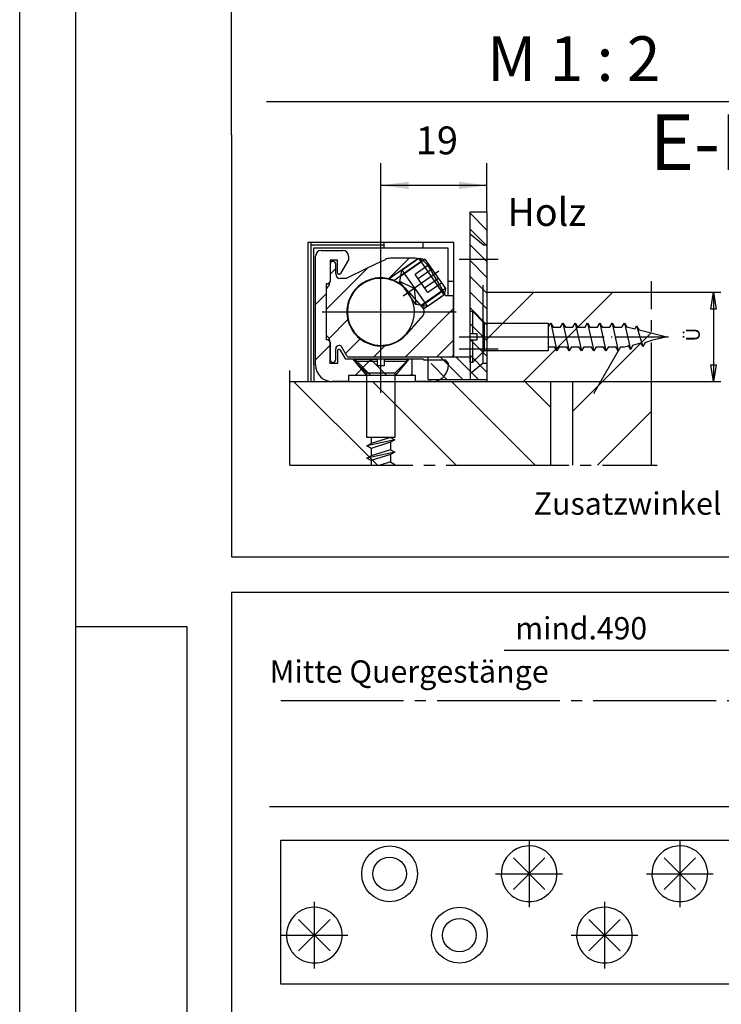
# Model space of a CAD drawing. Units: inches. Extents: x -605 to 226, y -731 to -147.
# Drawn here: x -605 to -542, y -473 to -385 of the extents above; entities that cross this region are included whole.
import ezdxf

# ---------------------------------------------------------------- set-up
doc = ezdxf.new("R2010")
doc.units = ezdxf.units.IN
for name, pattern in [('DASH_CENTER', [14, 11, -1, 1, -1]), ('DASHED', [15, 7, -8]), ('DOT_CENTER', [14, 12, -1, 0, -1]), ('LONG_DASHED', [15, 10, -5])]:
    doc.linetypes.add(name, pattern=pattern)
doc.layers.add('1', color=7, linetype='Continuous')
doc.styles.add('CONVERTER_11', font='txt.shx', dxfattribs={"width": 0.99})
doc.styles.add('CONVERTER_17', font='txt.shx', dxfattribs={"width": 0.9})
doc.dimstyles.new('ME10_DIM_14', dxfattribs={"dimtxt": 2.5, "dimasz": 2.5, "dimexe": 2, "dimexo": 0, "dimgap": 2, "dimtad": 1, "dimdsep": 46, "dimtxsty": 'CONVERTER_17', "dimsah": 1, "dimcen": 0.09, "dimclrd": 3, "dimclre": 3, "dimclrt": 4, "dimadec": 0, "dimazin": 0, "dimtfac": 1, "dimtdec": 4, "dimtmove": 0, "dimatfit": 3, "dimfxl": 1, "dimtolj": 1, "dimtzin": 0, "dimarcsym": 0})
doc.dimstyles.new('ME10_DIM_26', dxfattribs={"dimtxt": 3.5, "dimasz": 3.5, "dimexe": 2, "dimexo": 0, "dimgap": 2, "dimtad": 1, "dimdsep": 46, "dimtxsty": 'CONVERTER_17', "dimsah": 1, "dimcen": 0.09, "dimclrd": 3, "dimclre": 3, "dimclrt": 4, "dimadec": 0, "dimazin": 0, "dimtfac": 1, "dimtdec": 4, "dimtmove": 0, "dimatfit": 3, "dimfxl": 1, "dimtolj": 1, "dimtzin": 0, "dimarcsym": 0})

# ---------------------------------------------------------------- blocks, each defined once
blk = doc.blocks.new('*D269')
at = {"layer": '1', "color": 3, "linetype": 'Continuous'}
for p, q in [((-572.641, -406.255), (-572.641, -397.532)), ((-563.141, -401.915), (-563.141, -397.532)), ((-563.141, -399.532), (-572.641, -399.532))]:
    blk.add_line(p, q, dxfattribs=at)
at = {"layer": '1', "color": 3}
for points in [[(-570.141, -399.203), (-570.141, -399.861), (-572.641, -399.532)], [(-565.641, -399.861), (-565.641, -399.203), (-563.141, -399.532)]]:
    blk.add_solid(points, dxfattribs=at)
at = {"layer": '1', "color": 4, "insert": (-569.517, -397.532), "char_height": 2.5, "attachment_point": 7, "rotation": 0.00014, "line_spacing_factor": 0.60024, "style": 'CONVERTER_17'}
blk.add_mtext('19', dxfattribs=at)
blk = doc.blocks.new('*D281')
at = {"layer": '1', "color": 3, "linetype": 'Continuous'}
for p, q in [((-574.893, -250.225), (-564.627, -211.912)), ((-183.556, -316.095), (-565.144, -213.844)), ((-205.391, -397.58), (-183.038, -314.163))]:
    blk.add_line(p, q, dxfattribs=at)
at = {"layer": '1', "color": 3}
for points in [[(-561.644, -214.305), (-561.883, -215.195), (-565.144, -213.844)], [(-187.056, -315.634), (-186.818, -314.744), (-183.556, -316.095)]]:
    blk.add_solid(points, dxfattribs=at)
at = {"layer": '1', "color": 4, "insert": (-389.885, -258.736), "char_height": 3.5, "attachment_point": 7, "rotation": 344.9994, "line_spacing_factor": 0.60024, "style": 'CONVERTER_17'}
blk.add_mtext('mind. 490mm', dxfattribs=at)

msp = doc.modelspace()

# ---------------------------------------------------------------- hatches: boundary and pattern name
at = {"layer": '1', "linetype": 'Continuous'}
h = msp.add_hatch(dxfattribs=at)
h.set_pattern_fill('_USER', color=3, scale=3.5, angle=45, pattern_type=0)
h.set_pattern_definition([(45, (0, 0), (-2.474874, 2.474874), [])])
edge = h.paths.add_edge_path()
edge.add_arc((-576.991, -415.615), 1.5, 180, 270)
edge.add_line((-576.991, -417.115), (-575.541, -417.115))
edge.add_line((-575.541, -417.115), (-575.541, -416.565))
edge.add_line((-575.541, -416.565), (-569.841, -416.565))
edge.add_line((-569.841, -416.565), (-569.841, -415.115))
edge.add_line((-569.841, -415.115), (-575.785, -415.115))
edge.add_line((-575.785, -415.115), (-576.262, -414.29))
edge.add_arc((-576.348, -414.34), 0.1, 30, 90)
edge.add_line((-576.348, -414.24), (-576.441, -414.24))
edge.add_arc((-576.441, -414.34), 0.1, 90, 180)
edge.add_line((-576.541, -414.34), (-576.541, -415.49))
edge.add_line((-576.541, -415.49), (-577.191, -415.49))
edge.add_line((-577.191, -415.49), (-577.191, -413.615))
edge.add_arc((-577.441, -413.615), 0.25, 0, 90)
edge.add_line((-577.441, -413.365), (-577.541, -413.365))
edge.add_line((-577.541, -413.365), (-577.541, -408.365))
edge.add_line((-577.541, -408.365), (-577.441, -408.365))
edge.add_arc((-577.441, -408.115), 0.25, 270, 360)
edge.add_line((-577.191, -408.115), (-577.191, -406.24))
edge.add_line((-577.191, -406.24), (-576.541, -406.24))
edge.add_line((-576.541, -406.24), (-576.541, -407.39))
edge.add_arc((-576.441, -407.39), 0.1, 180, 270)
edge.add_line((-576.441, -407.49), (-576.348, -407.49))
edge.add_arc((-576.348, -407.39), 0.1, 270, 330)
edge.add_line((-576.262, -407.44), (-575.541, -406.191))
edge.add_line((-575.541, -406.191), (-575.541, -405.865))
edge.add_arc((-576.041, -405.865), 0.5, 0, 90)
edge.add_line((-576.041, -405.365), (-577.991, -405.365))
edge.add_arc((-577.991, -405.865), 0.5, 90, 180)
edge.add_line((-578.491, -405.865), (-578.491, -415.615))
h = msp.add_hatch(dxfattribs=at)
h.set_pattern_fill('_USER', color=3, scale=2, angle=45, pattern_type=0)
h.set_pattern_definition([(45, (0, 0), (-1.4142136, 1.4142136), [])])
edge = h.paths.add_edge_path()
edge.add_line((-569.326, -406.102), (-570.769, -407.113))
edge.add_line((-570.769, -407.113), (-570.855, -407.601))
edge.add_line((-570.855, -407.601), (-571.486, -408.042))
edge.add_line((-571.486, -408.042), (-571.901, -407.906))
edge.add_arc((-572.641, -410.865), 3.05, 75.97561, 90)
edge.add_arc((-572.641, -410.865), 3.05, 90, 115.84252)
edge.add_arc((-572.641, -410.865), 3.05, 115.84252, 138.85845)
edge.add_arc((-572.641, -410.865), 3.05, 138.85845, 187.71689)
edge.add_arc((-572.641, -410.865), 3.05, 187.71689, 201.07859)
edge.add_arc((-572.641, -410.865), 3.05, 201.07859, 216.58142)
edge.add_arc((-572.641, -410.865), 3.05, 216.58142, 221.14155)
edge.add_arc((-572.641, -410.865), 3.05, 221.14155, 244.15748)
edge.add_arc((-572.641, -410.865), 3.05, 244.15748, 270)
edge.add_arc((-572.641, -410.865), 3.05, 270, 318.85845)
edge.add_line((-570.344, -412.872), (-568.878, -411.194))
edge.add_arc((-569.255, -410.865), 0.5, 318.85845, 360)
edge.add_arc((-569.255, -410.865), 0.5, 0, 28.35801)
edge.add_line((-568.815, -410.627), (-569.036, -410.355))
edge.add_line((-569.036, -410.355), (-568.475, -410.39))
edge.add_line((-568.475, -410.39), (-566.911, -409.295))
edge.add_line((-566.911, -409.295), (-566.841, -409.415))
edge.add_line((-566.841, -409.415), (-566.141, -409.415))
edge.add_line((-566.141, -409.415), (-566.141, -411.422))
edge.add_line((-566.141, -411.422), (-566.141, -414.665))
edge.add_line((-566.141, -414.665), (-566.391, -414.915))
edge.add_line((-566.391, -414.915), (-567.337, -414.915))
edge.add_line((-567.337, -414.915), (-571.331, -414.915))
edge.add_line((-571.331, -414.915), (-575.47, -414.915))
edge.add_line((-575.47, -414.915), (-575.686, -414.79))
edge.add_line((-575.686, -414.79), (-576.131, -414.02))
edge.add_arc((-576.391, -414.17), 0.3, 30, 90)
edge.add_arc((-576.391, -414.17), 0.3, 90, 180)
edge.add_line((-576.691, -414.17), (-576.691, -415.14))
edge.add_arc((-576.941, -415.14), 0.25, 270, 360, ccw=False)
edge.add_line((-576.941, -415.39), (-577.191, -415.14))
edge.add_line((-577.191, -415.14), (-577.191, -413.601))
edge.add_arc((-577.941, -413.601), 0.75, 0, 45)
edge.add_line((-577.41, -413.07), (-577.541, -412.94))
edge.add_line((-577.541, -412.94), (-577.541, -408.79))
edge.add_line((-577.541, -408.79), (-577.217, -408.327))
edge.add_line((-577.217, -408.327), (-577.191, -407.198))
edge.add_line((-577.191, -407.198), (-577.191, -406.59))
edge.add_arc((-576.941, -406.59), 0.25, 90, 180, ccw=False)
edge.add_arc((-576.941, -406.59), 0.25, 0, 90, ccw=False)
edge.add_line((-576.691, -406.59), (-576.691, -407.465))
edge.add_arc((-576.291, -407.465), 0.4, 180, 270)
edge.add_line((-576.291, -407.865), (-575.795, -407.865))
edge.add_arc((-575.795, -407.615), 0.25, 270, 295.84252)
edge.add_line((-575.686, -407.84), (-573.983, -407.015))
edge.add_line((-573.983, -407.015), (-572.613, -406.352))
edge.add_line((-572.613, -406.352), (-572.228, -406.165))
edge.add_arc((-571.792, -407.065), 1, 90, 115.84252, ccw=False)
edge.add_line((-571.792, -406.065), (-571.684, -406.065))
edge.add_line((-571.684, -406.065), (-569.982, -406.065))
edge.add_line((-569.982, -406.065), (-569.326, -406.102))

# ---------------------------------------------------------------- linework, layer by layer
at = {"color": 2, "linetype": 'Continuous'}
msp.add_line((-605, -731.077), (-605, -147.077), dxfattribs=at)
at = {"color": 3, "linetype": 'Continuous'}
for p, q in [((-600, -152.077), (-600, -710.189)), ((-563.141, -403.53), (-564.641, -402.03)), ((-563.141, -404.944), (-564.641, -403.444)), ((-563.141, -406.359), (-564.641, -404.859)), ((-563.141, -407.773), (-564.641, -406.273)), ((-563.141, -409.187), (-564.641, -407.687)), ((-563.141, -410.601), (-564.641, -409.101)), ((-558.942, -409.114), (-563.141, -413.313)), ((-551.871, -409.114), (-559.872, -417.115)), ((-543.089, -410.614), (-542.839, -409.114)), ((-542.839, -409.114), (-542.589, -410.614)), ((-563.141, -412.015), (-564.641, -410.515)), ((-542.589, -410.614), (-543.089, -410.614)), ((-563.141, -413.43), (-564.641, -411.93)), ((-548.389, -412.704), (-555.44, -419.755)), ((-563.141, -414.844), (-564.641, -413.344)), ((-573.534, -416.565), (-574.984, -415.115)), ((-572.12, -416.565), (-573.57, -415.115)), ((-566.726, -416.915), (-568.141, -415.501)), ((-565.312, -416.915), (-567.312, -414.915)), ((-563.898, -416.915), (-565.898, -414.915)), ((-563.141, -416.258), (-564.641, -414.758)), ((-543.089, -415.615), (-542.589, -415.615)), ((-542.839, -417.115), (-543.089, -415.615)), ((-542.589, -415.615), (-542.839, -417.115)), ((-572.956, -424.614), (-580.456, -417.114)), ((-565.885, -424.614), (-573.384, -417.114)), ((-558.814, -424.614), (-566.313, -417.115)), ((-557.439, -419.417), (-559.742, -417.115)), ((-548.389, -419.775), (-553.229, -424.614)), ((-590, -439.077), (-600, -439.077)), ((-590, -710.189), (-590, -439.077)), ((-539.607, -441.218), (-561.607, -441.218)), ((-517.607, -455.218), (-582.607, -455.218))]:
    msp.add_line(p, q, dxfattribs=at)
at = {"color": 1, "linetype": 'Continuous'}
for p, q in [((-564.641, -401.915), (-563.141, -401.915)), ((-564.641, -414.915), (-564.641, -401.915)), ((-563.141, -401.915), (-563.141, -417.115)), ((-579.141, -404.615), (-572.342, -404.615)), ((-579.141, -417.115), (-579.141, -404.615)), ((-578.891, -417.115), (-578.891, -404.615)), ((-578.891, -404.865), (-572.342, -404.865)), ((-572.342, -404.615), (-568.842, -404.615)), ((-568.842, -404.615), (-566.141, -404.615)), ((-566.141, -404.615), (-566.141, -414.915)), ((-578.641, -415.615), (-578.641, -405.115)), ((-578.641, -405.115), (-572.342, -405.115)), ((-572.342, -405.115), (-568.842, -405.115)), ((-568.842, -405.115), (-566.641, -405.115)), ((-566.641, -405.115), (-566.641, -408.365)), ((-566.641, -408.115), (-566.141, -408.115)), ((-563.141, -409.114), (-548.389, -409.114)), ((-564.641, -414.915), (-568.391, -414.915)), ((-568.391, -416.915), (-568.391, -414.915)), ((-580.789, -417.114), (-578.641, -417.114)), ((-578.641, -417.114), (-554.94, -417.115)), ((-568.391, -416.915), (-563.141, -416.915)), ((-557.439, -417.115), (-557.439, -424.614)), ((-555.44, -424.614), (-555.44, -417.115))]:
    msp.add_line(p, q, dxfattribs=at)
at = {"color": 3, "linetype": 'DASHED'}
for p, q in [((-563.491, -404.865), (-564.641, -403.9)), ((-563.491, -404.865), (-563.141, -404.865)), ((-563.491, -415.465), (-563.491, -404.865)), ((-575.141, -415.115), (-573.924, -416.565)), ((-570.141, -415.115), (-571.357, -416.565)), ((-564.641, -414.915), (-564.641, -416.915)), ((-563.491, -415.465), (-564.641, -416.43)), ((-563.491, -415.465), (-563.141, -415.465))]:
    msp.add_line(p, q, dxfattribs=at)
at = {"color": 3, "linetype": 'DASH_CENTER'}
for p, q in [((-562.141, -406.165), (-565.641, -406.165)), ((-572.641, -418.115), (-572.641, -406.865)), ((-548.389, -409.114), (-548.389, -408.114)), ((-548.389, -424.614), (-548.389, -409.114)), ((-576.641, -410.865), (-565.891, -410.865)), ((-565.641, -413.115), (-550.641, -413.115)), ((-565.641, -414.165), (-562.141, -414.165)), ((-580.789, -424.614), (-580.789, -416.114)), ((-580.789, -424.614), (-547.889, -424.614)), ((-514.607, -445.718), (-582.607, -445.718)), ((-559.357, -458.218), (-559.357, -464.218)), ((-545.857, -458.218), (-545.857, -464.218)), ((-562.357, -461.218), (-556.357, -461.218)), ((-548.857, -461.218), (-542.857, -461.218)), ((-578.607, -463.718), (-578.607, -469.718)), ((-552.607, -463.718), (-552.607, -469.718)), ((-581.607, -466.718), (-575.607, -466.718)), ((-555.607, -466.718), (-549.607, -466.718))]:
    msp.add_line(p, q, dxfattribs=at)
at = {"color": 4, "linetype": 'Continuous'}
for p, q in [((-581.607, -458.218), (-523.607, -458.218)), ((-581.607, -471.103), (-581.607, -458.218)), ((-523.607, -471.103), (-581.607, -471.103))]:
    msp.add_line(p, q, dxfattribs=at)
at = {"color": 3, "linetype": 'Continuous'}
for centre, radius in [((-571.857, -461.218), 2.5), ((-571.857, -461.218), 1.5), ((-565.607, -466.718), 2.5), ((-565.607, -466.718), 1.5)]:
    msp.add_circle(centre, radius, dxfattribs=at)
at = {"color": 4, "linetype": 'Continuous'}
for centre, radius, start, end in [((-572.641, -410.865), 3, 29.99993, -29.99993), ((-572.641, -410.865), 3, -29.99993, 29.99993), ((-559.357, -461.218), 2.5, 56.53573, -146.53419), ((-545.857, -461.218), 2.5, 56.53806, -146.53727), ((-559.357, -461.218), 2.5, 33.46039, 56.53573), ((-545.857, -461.218), 2.5, 33.46194, 56.53806), ((-559.357, -461.218), 2.5, -123.45806, 33.46039), ((-545.857, -461.218), 2.5, -123.46273, 33.46194), ((-559.357, -461.218), 2.5, -146.53419, -123.45806), ((-545.857, -461.218), 2.5, -146.53727, -123.46273), ((-578.607, -466.718), 2.5, 56.54194, -146.53727), ((-578.607, -466.718), 2.5, 33.46348, 56.54194), ((-552.607, -466.718), 2.5, 56.53727, -146.53573), ((-552.607, -466.718), 2.5, 33.46427, 56.53727), ((-578.607, -466.718), 2.5, -123.46427, 33.46348), ((-552.607, -466.718), 2.5, -123.46427, 33.46427), ((-578.607, -466.718), 2.5, -146.53727, -123.46427), ((-552.607, -466.718), 2.5, -146.53573, -123.46427)]:
    msp.add_arc(centre, radius, start, end, dxfattribs=at)
at = {"layer": '1', "color": 1, "linetype": 'Continuous'}
for p, q in [((-586.025, -395), (-586.025, -300)), ((-586.025, -395), (-586.025, -432.81)), ((-572.342, -405.115), (-572.342, -404.615)), ((-568.842, -405.115), (-568.842, -404.615)), ((-566.641, -408.365), (-566.641, -409.415)), ((-578.641, -415.615), (-578.641, -417.114)), ((-586.025, -432.81), (-401.053, -432.81)), ((-586.025, -436), (-586.025, -483)), ((-432, -436), (-586.025, -436))]:
    msp.add_line(p, q, dxfattribs=at)
at = {"layer": '1', "color": 4, "linetype": 'Continuous'}
for p, q in [((-582.883, -392), (-419.348, -392)), ((-578.491, -415.615), (-578.491, -405.865)), ((-577.991, -405.365), (-576.041, -405.365)), ((-575.541, -405.865), (-575.541, -406.191)), ((-577.191, -406.24), (-577.191, -408.115)), ((-576.541, -406.24), (-577.191, -406.24)), ((-577.191, -406.59), (-577.191, -408.129)), ((-576.691, -407.465), (-576.691, -406.59)), ((-576.541, -407.39), (-576.541, -406.24)), ((-575.541, -406.191), (-576.262, -407.44)), ((-572.613, -406.352), (-573.983, -407.015)), ((-572.613, -406.352), (-572.228, -406.165)), ((-571.684, -406.065), (-571.792, -406.065)), ((-569.982, -406.065), (-571.684, -406.065)), ((-570.769, -407.113), (-569.254, -406.052)), ((-569.326, -406.102), (-570.693, -407.06)), ((-570.612, -407.43), (-568.932, -406.253)), ((-569.66, -406.065), (-569.982, -406.065)), ((-566.96, -409.329), (-569.254, -406.052)), ((-569.254, -406.052), (-568.697, -406.15)), ((-568.697, -406.15), (-566.861, -408.771)), ((-576.348, -407.49), (-576.441, -407.49)), ((-573.983, -407.015), (-575.686, -407.84)), ((-570.693, -407.06), (-571.901, -407.906)), ((-571.486, -408.042), (-570.612, -407.43)), ((-570.954, -408.158), (-570.769, -407.113)), ((-570.769, -407.113), (-568.475, -410.39)), ((-568.365, -406.808), (-567.088, -408.991)), ((-577.541, -408.365), (-577.541, -413.365)), ((-577.441, -408.365), (-577.541, -408.365)), ((-575.795, -407.865), (-576.291, -407.865)), ((-569.52, -410.205), (-570.954, -408.158)), ((-577.41, -408.66), (-577.541, -408.79)), ((-577.541, -408.79), (-577.541, -409.365)), ((-577.541, -409.365), (-577.541, -412.94)), ((-570.344, -408.858), (-570.091, -409.148)), ((-570.091, -409.148), (-569.036, -410.355)), ((-568.496, -409.977), (-567.088, -408.991)), ((-566.96, -409.329), (-568.475, -410.39)), ((-567.088, -408.991), (-566.911, -409.295)), ((-566.861, -408.771), (-566.96, -409.329)), ((-566.911, -409.295), (-566.841, -409.415)), ((-568.475, -410.39), (-569.52, -410.205)), ((-569.036, -410.355), (-568.496, -409.977)), ((-566.641, -409.415), (-566.841, -409.415)), ((-566.141, -409.415), (-566.641, -409.415)), ((-566.141, -410.865), (-566.141, -409.415)), ((-569.036, -410.355), (-568.878, -410.536)), ((-566.141, -414.665), (-566.141, -410.865)), ((-568.878, -411.194), (-570.344, -412.872)), ((-577.541, -412.94), (-577.41, -413.07)), ((-577.441, -413.365), (-577.541, -413.365)), ((-577.191, -413.601), (-577.191, -415.14)), ((-577.191, -415.49), (-577.191, -413.615)), ((-576.691, -415.14), (-576.691, -414.17)), ((-576.541, -414.34), (-576.541, -415.49)), ((-576.348, -414.24), (-576.441, -414.24)), ((-575.785, -415.115), (-576.262, -414.29)), ((-575.686, -414.79), (-576.131, -414.02)), ((-576.541, -415.49), (-577.191, -415.49)), ((-569.841, -415.115), (-575.785, -415.115)), ((-575.686, -414.79), (-575.683, -414.795)), ((-575.377, -414.915), (-575.47, -414.915)), ((-572.641, -414.915), (-575.377, -414.915)), ((-566.747, -414.915), (-572.641, -414.915)), ((-568.826, -415.115), (-569.841, -415.115)), ((-569.841, -416.565), (-569.841, -415.115)), ((-568.826, -415.115), (-568.826, -415.165)), ((-568.826, -415.165), (-567.891, -415.165)), ((-566.391, -414.915), (-566.747, -414.915)), ((-575.541, -417.115), (-576.991, -417.115)), ((-575.541, -416.565), (-575.541, -417.115)), ((-569.841, -416.565), (-575.541, -416.565)), ((-569.541, -416.565), (-569.841, -416.565)), ((-569.541, -417.115), (-569.541, -416.565)), ((-568.091, -417.115), (-569.541, -417.115)), ((-560.772, -459.803), (-557.943, -462.632)), ((-560.772, -462.632), (-557.943, -459.803)), ((-547.271, -459.803), (-544.443, -462.632)), ((-547.271, -462.632), (-544.443, -459.803)), ((-580.021, -465.303), (-577.193, -468.132)), ((-580.021, -468.132), (-577.193, -465.303)), ((-554.021, -465.303), (-551.193, -468.132)), ((-554.021, -468.132), (-551.193, -465.303))]:
    msp.add_line(p, q, dxfattribs=at)
at = {"layer": '1', "color": 3, "linetype": 'DOT_CENTER'}
for p, q in [((-572.641, -407.815), (-572.641, -406.255)), ((-567.438, -407.222), (-570.645, -409.467)), ((-577.904, -410.865), (-572.641, -410.865)), ((-572.641, -414.915), (-572.641, -410.865)), ((-572.641, -410.865), (-568.755, -410.865)), ((-568.591, -410.865), (-566.391, -410.865)), ((-566.141, -410.865), (-566.391, -410.865)), ((-565.014, -413.115), (-547.141, -413.115)), ((-572.641, -415.294), (-572.641, -414.915))]:
    msp.add_line(p, q, dxfattribs=at)
at = {"layer": '1', "color": 3, "linetype": 'Continuous'}
for p, q in [((-570.868, -407.67), (-568.697, -406.15)), ((-566.861, -408.771), (-569.032, -410.291)), ((-566.911, -409.295), (-568.191, -410.191)), ((-548.389, -409.114), (-542.339, -409.114)), ((-542.839, -409.114), (-542.174, -409.114)), ((-542.839, -409.114), (-542.839, -417.115)), ((-568.191, -410.191), (-568.815, -410.627)), ((-555.44, -417.115), (-542.339, -417.115)), ((-542.839, -417.115), (-542.174, -417.115))]:
    msp.add_line(p, q, dxfattribs=at)
at = {"layer": '1', "color": 3, "linetype": 'LONG_DASHED'}
for p, q in [((-568.353, -406.642), (-569.581, -407.502)), ((-568.434, -409.14), (-569.581, -407.502)), ((-568.066, -407.051), (-569.295, -407.912)), ((-569.645, -408.768), (-570.954, -408.158)), ((-567.492, -407.87), (-568.721, -408.731)), ((-567.206, -408.28), (-568.434, -409.14)), ((-569.645, -408.768), (-569.52, -410.205)), ((-564.641, -410.815), (-564.441, -410.815)), ((-564.641, -412.815), (-564.641, -410.815)), ((-564.441, -410.815), (-563.391, -411.865)), ((-564.441, -410.815), (-564.441, -412.815)), ((-563.391, -411.865), (-563.391, -414.365)), ((-563.391, -411.865), (-557.641, -411.865)), ((-557.641, -411.865), (-557.641, -412.24)), ((-557.641, -412.24), (-557.424, -411.865)), ((-557.424, -411.865), (-557.208, -412.24)), ((-557.424, -411.865), (-556.874, -414.365)), ((-556.541, -412.24), (-556.324, -411.865)), ((-556.324, -411.865), (-556.108, -412.24)), ((-556.324, -411.865), (-555.774, -414.365)), ((-555.441, -412.24), (-555.224, -411.865)), ((-555.224, -411.865), (-555.008, -412.24)), ((-555.224, -411.865), (-554.674, -414.365)), ((-554.341, -412.24), (-554.124, -411.865)), ((-554.341, -412.24), (-554.124, -411.865)), ((-554.124, -411.865), (-553.908, -412.24)), ((-554.124, -411.865), (-553.574, -414.365)), ((-553.241, -412.24), (-553.024, -411.865)), ((-553.241, -412.24), (-553.024, -411.865)), ((-553.024, -411.865), (-552.808, -412.24)), ((-553.024, -411.865), (-552.474, -414.365)), ((-552.141, -412.24), (-551.924, -411.865)), ((-552.141, -412.24), (-551.924, -411.865)), ((-551.924, -411.865), (-551.708, -412.24)), ((-551.924, -411.865), (-551.374, -414.365)), ((-551.041, -412.24), (-550.824, -411.865)), ((-551.041, -412.24), (-550.824, -411.865)), ((-550.824, -411.865), (-550.608, -412.24)), ((-550.824, -411.865), (-550.274, -414.234)), ((-564.641, -412.815), (-564.041, -412.815)), ((-564.041, -412.815), (-564.041, -413.415)), ((-557.641, -412.24), (-557.641, -413.99)), ((-557.208, -412.24), (-556.541, -412.24)), ((-556.108, -412.24), (-555.441, -412.24)), ((-555.008, -412.24), (-554.341, -412.24)), ((-553.908, -412.24), (-553.241, -412.24)), ((-552.808, -412.24), (-552.141, -412.24)), ((-551.708, -412.24), (-551.041, -412.24)), ((-549.894, -412.42), (-550.608, -412.24)), ((-549.894, -412.42), (-549.724, -412.126)), ((-549.724, -412.126), (-549.508, -412.501)), ((-549.724, -412.126), (-549.174, -413.973)), ((-547.141, -413.115), (-549.508, -412.501)), ((-564.641, -415.415), (-564.641, -413.415)), ((-564.041, -413.415), (-564.641, -413.415)), ((-564.441, -413.415), (-564.441, -415.415)), ((-550.058, -413.859), (-549.365, -413.643)), ((-549.174, -413.973), (-549.365, -413.643)), ((-548.958, -413.598), (-549.174, -413.973)), ((-548.958, -413.598), (-548.265, -413.382)), ((-548.265, -413.382), (-547.141, -413.115)), ((-547.141, -413.115), (-546.857, -413.115)), ((-563.391, -414.365), (-564.441, -415.415)), ((-557.641, -414.365), (-563.391, -414.365)), ((-557.641, -413.99), (-557.091, -413.99)), ((-557.641, -413.99), (-557.641, -414.365)), ((-556.874, -414.365), (-557.091, -413.99)), ((-556.658, -413.99), (-556.874, -414.365)), ((-556.658, -413.99), (-555.991, -413.99)), ((-555.774, -414.365), (-555.991, -413.99)), ((-555.558, -413.99), (-555.774, -414.365)), ((-555.558, -413.99), (-554.891, -413.99)), ((-554.674, -414.365), (-554.891, -413.99)), ((-554.458, -413.99), (-554.674, -414.365)), ((-554.458, -413.99), (-553.791, -413.99)), ((-553.574, -414.365), (-553.791, -413.99)), ((-551.158, -413.99), (-553.595, -418.21)), ((-553.358, -413.99), (-553.574, -414.365)), ((-553.358, -413.99), (-552.691, -413.99)), ((-552.474, -414.365), (-552.691, -413.99)), ((-552.474, -414.365), (-552.691, -413.99)), ((-552.258, -413.99), (-552.474, -414.365)), ((-552.258, -413.99), (-551.591, -413.99)), ((-551.374, -414.365), (-551.591, -413.99)), ((-551.158, -413.99), (-550.824, -413.99)), ((-550.824, -413.99), (-550.465, -413.904)), ((-550.465, -413.904), (-550.491, -413.859)), ((-550.274, -414.234), (-550.465, -413.904)), ((-550.058, -413.859), (-550.274, -414.234)), ((-574.941, -415.315), (-574.941, -415.115)), ((-574.941, -415.115), (-572.941, -415.115)), ((-573.891, -416.365), (-574.941, -415.315)), ((-572.941, -415.315), (-574.941, -415.315)), ((-572.941, -415.715), (-572.941, -415.115)), ((-572.341, -415.115), (-572.341, -415.715)), ((-572.341, -415.115), (-570.341, -415.115)), ((-570.341, -415.315), (-572.341, -415.315)), ((-570.341, -415.315), (-571.391, -416.365)), ((-570.341, -415.115), (-570.341, -415.315)), ((-567.891, -415.165), (-566.86, -415.165)), ((-566.591, -415.485), (-566.86, -415.165)), ((-566.591, -415.615), (-566.591, -415.485)), ((-564.441, -415.415), (-564.641, -415.415)), ((-571.391, -416.365), (-573.891, -416.365)), ((-573.891, -422.115), (-573.891, -416.365)), ((-572.341, -415.715), (-572.941, -415.715)), ((-571.391, -416.365), (-571.391, -422.115)), ((-573.516, -422.115), (-573.891, -422.115)), ((-571.391, -422.331), (-573.891, -422.881)), ((-571.766, -422.115), (-573.516, -422.115)), ((-573.516, -422.115), (-573.516, -422.665)), ((-571.766, -422.115), (-573.516, -422.665)), ((-571.766, -422.548), (-573.516, -423.098)), ((-571.391, -422.115), (-571.766, -422.115)), ((-571.766, -422.115), (-571.391, -422.331)), ((-571.391, -422.331), (-571.766, -422.548)), ((-571.766, -422.548), (-571.766, -423.215)), ((-573.891, -422.881), (-573.516, -422.665)), ((-573.516, -423.098), (-573.891, -422.881)), ((-571.391, -423.431), (-573.891, -423.981)), ((-573.516, -423.098), (-573.516, -423.765)), ((-571.766, -423.215), (-573.516, -423.765)), ((-571.766, -423.215), (-571.391, -423.431)), ((-571.391, -423.431), (-571.766, -423.648)), ((-573.891, -423.981), (-573.516, -423.765)), ((-573.516, -424.198), (-573.891, -423.981)), ((-571.766, -423.648), (-573.516, -424.198)), ((-573.516, -424.198), (-573.516, -424.614)), ((-571.766, -424.315), (-572.718, -424.614)), ((-571.766, -423.648), (-571.766, -424.315)), ((-571.766, -424.315), (-571.391, -424.531)), ((-571.391, -424.531), (-571.534, -424.614))]:
    msp.add_line(p, q, dxfattribs=at)
at = {"layer": '1', "color": 4, "linetype": 'DOT_CENTER'}
msp.add_line((-568.755, -410.865), (-568.591, -410.865), dxfattribs=at)
at = {"layer": '1', "color": 4, "linetype": 'Continuous'}
for centre, radius, start, end in [((-577.991, -405.865), 0.5, 90, 180), ((-576.041, -405.865), 0.5, 0, 90), ((-576.941, -406.59), 0.25, 90, 180), ((-576.941, -406.59), 0.25, 0, 90), ((-571.792, -407.065), 1, 90, 115.84252), ((-569.66, -407.565), 1.5, 77.15051, 90), ((-569.66, -407.565), 1.5, 60.96023, 77.15051), ((-569.66, -407.565), 1.5, 30.31042, 60.96023), ((-576.291, -407.465), 0.4, 180, -90), ((-576.441, -407.39), 0.1, 180, -90), ((-576.348, -407.39), 0.1, -90, -30), ((-577.441, -408.115), 0.25, -90, 0), ((-577.941, -408.129), 0.75, -45, 0), ((-575.795, -407.615), 0.25, -90, -64.15748), ((-572.641, -410.865), 3.05, 115.84252, 138.85845), ((-572.641, -410.865), 3.05, 90, 115.84252), ((-572.641, -410.865), 3.05, 75.97561, 90), ((-572.641, -410.865), 3.05, 67.75062, 75.97561), ((-572.641, -410.865), 3.05, 45.70169, 67.75062), ((-572.641, -410.865), 3.05, 138.85845, -172.28311), ((-572.641, -410.865), 3.05, 41.14155, 45.70169), ((-569.255, -410.865), 0.5, 28.35801, 41.14155), ((-569.255, -410.865), 0.5, -41.14155, 0), ((-569.255, -410.865), 0.5, 0, 28.35801), ((-572.641, -410.865), 3.05, -172.28311, -158.92141), ((-572.641, -410.865), 3.05, -158.92141, -143.41858), ((-572.641, -410.865), 3.05, -143.41858, -138.85845), ((-572.641, -410.865), 3.05, -138.85845, -115.84252), ((-572.641, -410.865), 3.05, -90, -41.14155), ((-577.441, -413.615), 0.25, 0, 90), ((-577.941, -413.601), 0.75, 0, 45), ((-572.641, -410.865), 3.05, -115.84252, -90), ((-576.391, -414.17), 0.3, 90, 180), ((-576.441, -414.34), 0.1, 90, 180), ((-576.391, -414.17), 0.3, 30, 90), ((-576.348, -414.34), 0.1, 30, 90), ((-566.391, -414.665), 0.25, -90, 0), ((-576.941, -415.14), 0.25, 180, -90), ((-576.941, -415.14), 0.25, -90, 0), ((-575.47, -414.665), 0.25, -150, -90), ((-576.991, -415.615), 1.5, 180, -90), ((-568.091, -415.615), 1.5, -90, -60.07474)]:
    msp.add_arc(centre, radius, start, end, dxfattribs=at)
at = {"layer": '1', "color": 3, "linetype": 'LONG_DASHED'}
msp.add_arc((-568.091, -415.615), 1.5, -60.07474, 0, dxfattribs=at)

# ---------------------------------------------------------------- texts
at = {"color": 1, "style": 'CONVERTER_11', "width": 0.99}
msp.add_text('E-F', height=5, dxfattribs=at).set_placement((-548.564, -398.164))
at = {"color": 4, "style": 'CONVERTER_11', "width": 0.99}
for s, height, p in [(' Holz', 2.5, (-562.064, -403.165)), ('mind.490', 2, (-560.607, -440.218))]:
    msp.add_text(s, height=height, dxfattribs=at).set_placement(p)
at = {"color": 4, "insert": (-582.607, -444.718), "char_height": 2, "attachment_point": 7, "line_spacing_factor": 0.60024, "style": 'CONVERTER_11'}
msp.add_mtext('Mitte Quergestänge', dxfattribs=at)
at = {"layer": '1', "color": 1, "style": 'CONVERTER_11', "width": 0.99}
msp.add_text('M 1 : 2', height=4, dxfattribs=at).set_placement((-563.116, -390.175))
at = {"layer": '1', "color": 4, "insert": (-543.676, -413.514), "char_height": 1.25, "attachment_point": 7, "rotation": 90, "line_spacing_factor": 0.60024, "style": 'CONVERTER_11'}
msp.add_mtext('Ü', dxfattribs=at)
at = {"layer": '1', "color": 4, "insert": (-558.955, -429.668), "char_height": 2, "attachment_point": 7, "line_spacing_factor": 0.60024, "style": 'CONVERTER_11'}
msp.add_mtext('Zusatzwinkel entfällt', dxfattribs=at)

# ---------------------------------------------------------------- dimensions: what is measured, and where the dimension line sits
at = {"layer": '1'}
dim = msp.add_linear_dim(base=(-183.556, -316.095), p1=(-574.893, -250.225), p2=(-205.391, -397.58), angle=344.9994, text='mind. 490mm', dimstyle='ME10_DIM_26', dxfattribs=at)
dim.commit()
dim.dimension.update_dxf_attribs({"geometry": '*D281', "text_midpoint": (-374.852, -260.953), "text_rotation": -15.0006})
dim = msp.add_linear_dim(base=(-563.141, -399.532), p1=(-572.641, -406.255), p2=(-563.141, -401.915), text='19', dimstyle='ME10_DIM_14', dxfattribs=at)
dim.commit()
dim.dimension.update_dxf_attribs({"geometry": '*D269', "text_midpoint": (-568.017, -396.282), "text_rotation": 0.00014})

doc.saveas('drawing.dxf')
